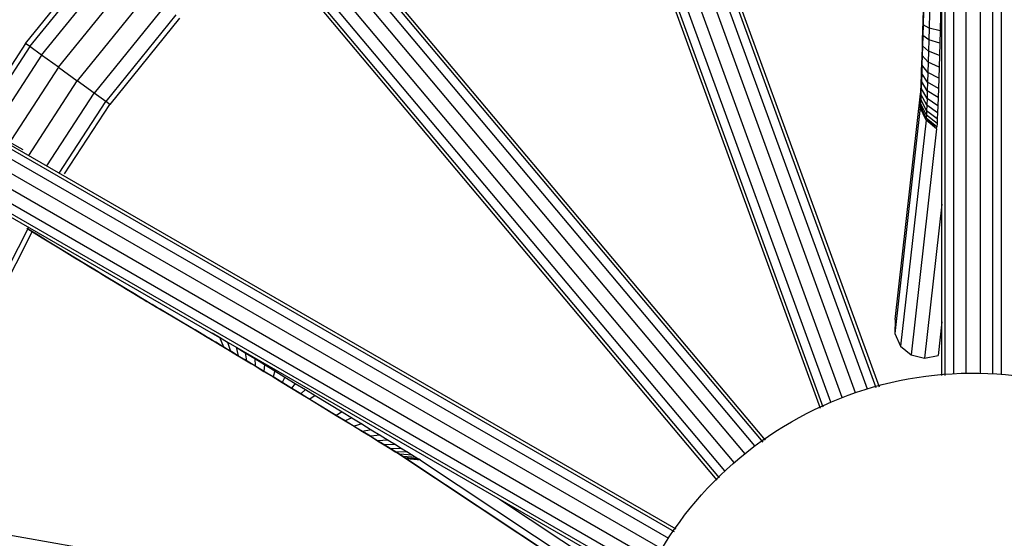
# Model space of a CAD drawing. Units: millimetres. Extents: x 5 to 589, y 5 to 415.
# Drawn here: x 241 to 265, y 306 to 319 of the extents above; entities that cross this region are included whole.
import ezdxf

# ---------------------------------------------------------------- set-up
doc = ezdxf.new("R2010")
doc.units = ezdxf.units.MM

msp = doc.modelspace()

# ---------------------------------------------------------------- linework, layer by layer
at = {"color": 7, "linetype": 'Continuous', "lineweight": 25}
for p, q in [((263.041, 310.096), (263.041, 333.462)), ((263.116, 310.099), (263.116, 333.461)), ((263.325, 310.143), (263.325, 333.459)), ((263.626, 310.154), (263.626, 333.459)), ((263.96, 333.459), (263.96, 310.154)), ((264.26, 333.459), (264.26, 310.143)), ((264.467, 333.461), (264.467, 310.123)), ((253.269, 331.686), (261.243, 309.776)), ((253.464, 331.758), (261.454, 309.805)), ((253.532, 331.785), (261.527, 309.822)), ((260.364, 309.456), (252.39, 331.366)), ((260.644, 309.569), (252.673, 331.468)), ((252.986, 331.583), (260.957, 309.683)), ((260.119, 309.305), (252.123, 331.272)), ((260.187, 309.336), (252.194, 331.296)), ((243.706, 326.396), (258.728, 308.493)), ((243.762, 326.445), (258.788, 308.537)), ((243.547, 326.261), (258.534, 308.4)), ((243.317, 326.067), (258.297, 308.214)), ((258.041, 308), (243.061, 325.852)), ((257.636, 307.576), (242.612, 325.481)), ((257.687, 307.63), (242.67, 325.527)), ((257.818, 307.799), (242.83, 325.659)), ((240.999, 318.092), (242.843, 320.37)), ((241.101, 318.017), (242.937, 320.284)), ((241.383, 317.811), (243.196, 320.05)), ((241.789, 317.515), (243.569, 319.713)), ((243.983, 319.34), (242.24, 317.188)), ((262.587, 318.629), (262.606, 319.356)), ((262.608, 319.282), (262.588, 318.539)), ((262.753, 319.212), (262.733, 318.455)), ((263.015, 319.16), (262.995, 318.393)), ((244.356, 319.006), (242.645, 316.894)), ((244.613, 318.775), (242.925, 316.691)), ((244.703, 318.695), (243.024, 316.621)), ((262.581, 318.398), (262.587, 318.629)), ((262.588, 318.539), (262.587, 318.629)), ((262.575, 318.18), (262.581, 318.398)), ((262.588, 318.539), (262.581, 318.284)), ((262.581, 318.284), (262.581, 318.398)), ((262.733, 318.455), (262.588, 318.539)), ((262.733, 318.455), (262.726, 318.178)), ((262.995, 318.393), (262.733, 318.455)), ((262.995, 318.393), (262.987, 318.1)), ((240.999, 318.092), (239.802, 316.25)), ((241.101, 318.017), (240.999, 318.092)), ((262.569, 317.972), (262.575, 318.18)), ((262.581, 318.284), (262.574, 318.035)), ((262.574, 318.035), (262.575, 318.18)), ((262.726, 318.178), (262.581, 318.284)), ((262.726, 318.178), (262.718, 317.9)), ((262.987, 318.1), (262.726, 318.178)), ((262.987, 318.1), (262.979, 317.803)), ((236.37, 318.019), (256.602, 306.338)), ((236.406, 318.084), (256.642, 306.402)), ((241.101, 318.017), (239.913, 316.188)), ((241.383, 317.811), (241.101, 318.017)), ((262.563, 317.777), (262.569, 317.972)), ((262.574, 318.035), (262.567, 317.797)), ((262.567, 317.797), (262.569, 317.972)), ((262.718, 317.9), (262.574, 318.035)), ((262.718, 317.9), (262.71, 317.636)), ((262.979, 317.803), (262.718, 317.9)), ((236.267, 317.837), (256.459, 306.18)), ((241.383, 317.811), (240.218, 316.018)), ((241.789, 317.515), (241.383, 317.811)), ((262.557, 317.597), (262.563, 317.777)), ((262.567, 317.797), (262.56, 317.574)), ((262.56, 317.574), (262.563, 317.777)), ((262.71, 317.636), (262.567, 317.797)), ((262.71, 317.636), (262.703, 317.388)), ((262.97, 317.52), (262.71, 317.636)), ((262.979, 317.803), (262.97, 317.52)), ((236.117, 317.576), (256.3, 305.924)), ((241.789, 317.515), (240.658, 315.774)), ((241.789, 317.515), (242.24, 317.188)), ((262.546, 317.288), (262.552, 317.433)), ((262.548, 317.18), (262.552, 317.433)), ((262.552, 317.433), (262.557, 317.597)), ((262.554, 317.368), (262.557, 317.597)), ((262.56, 317.574), (262.554, 317.368)), ((262.703, 317.388), (262.56, 317.574)), ((262.703, 317.388), (262.696, 317.158)), ((262.962, 317.255), (262.703, 317.388)), ((262.97, 317.52), (262.962, 317.255)), ((256.133, 305.635), (235.95, 317.287)), ((241.073, 315.39), (242.24, 317.188)), ((242.645, 316.894), (242.24, 317.188)), ((262.536, 316.87), (262.542, 317.162)), ((262.537, 317.057), (262.542, 317.162)), ((262.542, 317.014), (262.546, 317.288)), ((262.542, 317.162), (262.546, 317.288)), ((262.548, 317.18), (262.542, 317.014)), ((262.554, 317.368), (262.548, 317.18)), ((262.689, 316.949), (262.548, 317.18)), ((262.696, 317.158), (262.554, 317.368)), ((262.696, 317.158), (262.689, 316.949)), ((262.954, 317.009), (262.696, 317.158)), ((262.962, 317.255), (262.954, 317.009)), ((255.992, 305.37), (235.799, 317.027)), ((262.522, 316.587), (262.53, 316.914)), ((262.526, 316.655), (262.533, 316.974)), ((262.527, 316.878), (262.53, 316.914)), ((262.53, 316.914), (262.533, 316.974)), ((262.531, 316.75), (262.537, 317.057)), ((262.533, 316.974), (262.537, 317.057)), ((262.542, 317.014), (262.536, 316.87)), ((262.682, 316.764), (262.542, 317.014)), ((262.689, 316.949), (262.682, 316.764)), ((262.947, 316.785), (262.689, 316.949)), ((262.954, 317.009), (262.947, 316.785)), ((255.88, 305.11), (235.656, 316.785)), ((255.906, 305.18), (235.694, 316.848)), ((240.942, 315.525), (238.747, 316.746)), ((241.507, 315.14), (242.645, 316.894)), ((241.806, 314.967), (242.925, 316.691)), ((242.925, 316.691), (242.645, 316.894)), ((243.024, 316.621), (242.925, 316.691)), ((261.912, 311.44), (262.527, 316.878)), ((262.519, 316.546), (262.527, 316.878)), ((262.531, 316.75), (262.526, 316.655)), ((262.536, 316.87), (262.531, 316.75)), ((262.67, 316.47), (262.531, 316.75)), ((262.676, 316.604), (262.536, 316.87)), ((262.682, 316.764), (262.676, 316.604)), ((262.94, 316.587), (262.682, 316.764)), ((262.947, 316.785), (262.94, 316.587)), ((241.937, 314.948), (243.024, 316.621)), ((262.519, 316.546), (261.904, 311.108)), ((262.519, 316.546), (262.522, 316.587)), ((262.66, 316.289), (262.519, 316.546)), ((262.657, 316.243), (262.519, 316.546)), ((262.526, 316.655), (262.522, 316.587)), ((262.66, 316.289), (262.522, 316.587)), ((262.665, 316.365), (262.526, 316.655)), ((262.67, 316.47), (262.665, 316.365)), ((262.676, 316.604), (262.67, 316.47)), ((262.927, 316.273), (262.67, 316.47)), ((262.933, 316.416), (262.676, 316.604)), ((262.94, 316.587), (262.933, 316.416)), ((262.657, 316.243), (262.042, 310.805)), ((262.657, 316.243), (262.66, 316.289)), ((262.917, 316.079), (262.657, 316.243)), ((262.913, 316.03), (262.657, 316.243)), ((262.665, 316.365), (262.66, 316.289)), ((262.917, 316.079), (262.66, 316.289)), ((262.922, 316.16), (262.665, 316.365)), ((262.927, 316.273), (262.922, 316.16)), ((262.933, 316.416), (262.927, 316.273)), ((262.913, 316.03), (262.298, 310.592)), ((262.913, 316.03), (262.917, 316.079)), ((262.922, 316.16), (262.917, 316.079)), ((263.041, 314.217), (262.622, 310.51)), ((241.067, 313.662), (240.248, 312.054)), ((241.024, 313.64), (241.206, 313.529)), ((241.298, 313.471), (241.08, 313.605)), ((241.152, 313.561), (240.359, 312.006)), ((241.206, 313.529), (241.397, 313.412)), ((241.397, 313.412), (241.298, 313.471)), ((241.525, 313.332), (241.298, 313.471)), ((241.397, 313.412), (241.596, 313.29)), ((241.596, 313.29), (241.525, 313.332)), ((241.752, 313.193), (241.525, 313.332)), ((241.596, 313.29), (241.795, 313.169)), ((241.795, 313.169), (241.752, 313.193)), ((241.974, 313.058), (241.752, 313.193)), ((241.795, 313.169), (241.989, 313.05)), ((241.989, 313.05), (241.974, 313.058)), ((242.197, 312.922), (241.974, 313.058)), ((241.989, 313.05), (242.184, 312.931)), ((242.184, 312.931), (242.378, 312.813)), ((242.184, 312.931), (242.197, 312.922)), ((242.419, 312.787), (242.197, 312.922)), ((242.378, 312.813), (242.57, 312.696)), ((242.378, 312.813), (242.419, 312.787)), ((242.638, 312.653), (242.419, 312.787)), ((242.57, 312.696), (242.757, 312.583)), ((242.57, 312.696), (242.638, 312.653)), ((242.852, 312.523), (242.638, 312.653)), ((242.757, 312.583), (242.937, 312.473)), ((242.757, 312.583), (242.852, 312.523)), ((243.058, 312.398), (242.852, 312.523)), ((242.937, 312.473), (243.109, 312.368)), ((242.937, 312.473), (243.058, 312.398)), ((243.255, 312.278), (243.058, 312.398)), ((243.109, 312.368), (243.272, 312.27)), ((243.109, 312.368), (243.255, 312.278)), ((243.441, 312.165), (243.255, 312.278)), ((243.272, 312.27), (243.423, 312.178)), ((243.272, 312.27), (243.441, 312.165)), ((243.423, 312.178), (243.561, 312.095)), ((243.423, 312.178), (243.614, 312.061)), ((243.614, 312.061), (243.441, 312.165)), ((243.561, 312.095), (243.686, 312.02)), ((243.561, 312.095), (243.772, 311.965)), ((243.772, 311.965), (243.614, 312.061)), ((243.686, 312.02), (243.795, 311.954)), ((243.686, 312.02), (243.914, 311.879)), ((243.914, 311.879), (243.772, 311.965)), ((243.795, 311.954), (243.887, 311.898)), ((243.795, 311.954), (244.039, 311.804)), ((243.887, 311.898), (243.963, 311.853)), ((243.887, 311.898), (244.145, 311.741)), ((244.039, 311.804), (243.914, 311.879)), ((243.963, 311.853), (244.021, 311.819)), ((243.963, 311.853), (244.231, 311.689)), ((244.021, 311.819), (245.075, 311.198)), ((244.021, 311.819), (244.295, 311.651)), ((244.145, 311.741), (244.039, 311.804)), ((244.231, 311.689), (244.145, 311.741)), ((244.295, 311.651), (244.231, 311.689)), ((245.35, 311.03), (244.295, 311.651)), ((261.912, 311.44), (261.904, 311.108)), ((263.041, 311.389), (262.949, 310.576)), ((245.075, 311.198), (245.14, 311.159)), ((245.35, 311.03), (245.075, 311.198)), ((245.14, 311.159), (245.226, 311.108)), ((245.14, 311.159), (245.408, 310.995)), ((245.226, 311.108), (245.332, 311.044)), ((245.226, 311.108), (245.483, 310.95)), ((245.332, 311.044), (245.456, 310.969)), ((245.332, 311.044), (245.576, 310.895)), ((245.408, 310.995), (245.35, 311.03)), ((245.483, 310.95), (245.408, 310.995)), ((245.484, 311.124), (245.66, 311.017)), ((245.66, 311.017), (245.853, 310.901)), ((245.66, 311.017), (245.757, 310.788)), ((261.904, 311.108), (262.042, 310.805)), ((245.456, 310.969), (245.598, 310.884)), ((245.456, 310.969), (245.685, 310.829)), ((245.576, 310.895), (245.483, 310.95)), ((245.685, 310.829), (245.576, 310.895)), ((245.598, 310.884), (245.757, 310.788)), ((245.598, 310.884), (245.809, 310.754)), ((245.809, 310.754), (245.685, 310.829)), ((245.757, 310.788), (245.93, 310.683)), ((245.757, 310.788), (245.947, 310.67)), ((245.947, 310.67), (245.809, 310.754)), ((245.853, 310.901), (245.93, 310.683)), ((246.059, 310.775), (246.279, 310.642)), ((246.059, 310.775), (246.115, 310.57)), ((262.042, 310.805), (262.298, 310.592)), ((245.93, 310.683), (246.115, 310.57)), ((245.93, 310.683), (246.099, 310.579)), ((246.099, 310.579), (245.947, 310.67)), ((246.261, 310.48), (246.099, 310.579)), ((246.115, 310.57), (246.312, 310.451)), ((246.115, 310.57), (246.261, 310.48)), ((246.279, 310.642), (246.509, 310.503)), ((246.279, 310.642), (246.312, 310.451)), ((262.298, 310.592), (262.622, 310.51)), ((262.622, 310.51), (262.949, 310.576)), ((246.434, 310.376), (246.261, 310.48)), ((246.312, 310.451), (246.519, 310.325)), ((246.312, 310.451), (246.434, 310.376)), ((246.614, 310.266), (246.434, 310.376)), ((246.509, 310.503), (246.746, 310.358)), ((246.509, 310.503), (246.519, 310.325)), ((246.519, 310.325), (246.732, 310.195)), ((246.519, 310.325), (246.614, 310.266)), ((246.746, 310.358), (246.732, 310.195)), ((246.746, 310.358), (246.99, 310.209)), ((246.801, 310.152), (246.614, 310.266)), ((246.732, 310.195), (246.951, 310.062)), ((246.732, 310.195), (246.801, 310.152)), ((246.992, 310.036), (246.801, 310.152)), ((246.99, 310.209), (246.951, 310.062)), ((246.951, 310.062), (247.173, 309.927)), ((246.951, 310.062), (246.992, 310.036)), ((246.99, 310.209), (247.237, 310.059)), ((247.237, 310.059), (247.173, 309.927)), ((247.237, 310.059), (247.485, 309.907)), ((247.186, 309.917), (246.992, 310.036)), ((247.173, 309.927), (247.396, 309.791)), ((247.173, 309.927), (247.186, 309.917)), ((247.381, 309.798), (247.186, 309.917)), ((247.485, 309.907), (247.396, 309.791)), ((247.485, 309.907), (247.732, 309.757)), ((247.396, 309.791), (247.381, 309.798)), ((247.575, 309.68), (247.381, 309.798)), ((247.396, 309.791), (247.618, 309.655)), ((247.618, 309.655), (247.575, 309.68)), ((247.77, 309.561), (247.575, 309.68)), ((247.732, 309.757), (247.618, 309.655)), ((247.618, 309.655), (247.833, 309.524)), ((247.732, 309.757), (247.966, 309.614)), ((247.966, 309.614), (247.833, 309.524)), ((247.966, 309.614), (248.613, 309.219)), ((247.833, 309.524), (247.77, 309.561)), ((248.39, 309.182), (247.77, 309.561)), ((247.833, 309.524), (248.467, 309.136)), ((248.467, 309.136), (248.39, 309.182)), ((248.587, 309.062), (248.39, 309.182)), ((248.613, 309.219), (248.467, 309.136)), ((248.467, 309.136), (248.685, 309.003)), ((248.613, 309.219), (248.849, 309.074)), ((248.685, 309.003), (248.587, 309.062)), ((248.773, 308.948), (248.587, 309.062)), ((248.849, 309.074), (248.685, 309.003)), ((248.685, 309.003), (248.898, 308.873)), ((248.898, 308.873), (248.773, 308.948)), ((248.95, 308.839), (248.773, 308.948)), ((248.849, 309.074), (249.086, 308.929)), ((249.086, 308.929), (248.898, 308.873)), ((248.898, 308.873), (249.1, 308.749)), ((249.086, 308.929), (249.311, 308.791)), ((249.1, 308.749), (248.95, 308.839)), ((249.116, 308.737), (248.95, 308.839)), ((249.311, 308.791), (249.1, 308.749)), ((249.1, 308.749), (249.291, 308.632)), ((249.291, 308.632), (249.116, 308.737)), ((249.27, 308.642), (249.116, 308.737)), ((249.466, 308.524), (249.27, 308.642)), ((249.41, 308.557), (249.27, 308.642)), ((249.523, 308.661), (249.291, 308.632)), ((249.291, 308.632), (249.466, 308.524)), ((249.311, 308.791), (249.523, 308.661)), ((249.523, 308.661), (249.719, 308.541)), ((249.626, 308.426), (249.41, 308.557)), ((249.534, 308.48), (249.41, 308.557)), ((249.719, 308.541), (249.466, 308.524)), ((249.466, 308.524), (249.626, 308.426)), ((249.768, 308.338), (249.534, 308.48)), ((249.641, 308.414), (249.534, 308.48)), ((249.896, 308.431), (249.626, 308.426)), ((249.626, 308.426), (249.768, 308.338)), ((249.89, 308.262), (249.641, 308.414)), ((249.73, 308.359), (249.641, 308.414)), ((249.719, 308.541), (249.896, 308.431)), ((249.896, 308.431), (250.054, 308.334)), ((249.992, 308.199), (249.73, 308.359)), ((249.8, 308.315), (249.73, 308.359)), ((250.054, 308.334), (249.768, 308.338)), ((249.768, 308.338), (249.89, 308.262)), ((250.073, 308.149), (249.8, 308.315)), ((249.851, 308.283), (249.8, 308.315)), ((250.13, 308.113), (249.851, 308.283)), ((249.881, 308.263), (249.851, 308.283)), ((250.165, 308.09), (249.881, 308.263)), ((254.42, 305.256), (249.881, 308.263)), ((250.19, 308.25), (249.89, 308.262)), ((249.89, 308.262), (249.992, 308.199)), ((250.304, 308.179), (249.992, 308.199)), ((249.992, 308.199), (250.073, 308.149)), ((250.054, 308.334), (250.19, 308.25)), ((250.393, 308.123), (250.073, 308.149)), ((250.073, 308.149), (250.13, 308.113)), ((250.19, 308.25), (250.304, 308.179)), ((250.304, 308.179), (250.393, 308.123)), ((250.458, 308.083), (250.13, 308.113)), ((250.165, 308.09), (250.13, 308.113)), ((250.458, 308.083), (250.165, 308.09)), ((250.496, 308.058), (250.165, 308.09)), ((250.165, 308.09), (254.703, 305.083)), ((250.393, 308.123), (250.458, 308.083)), ((250.496, 308.058), (250.458, 308.083)), ((250.496, 308.058), (255.034, 305.051)), ((232.354, 307.713), (255.337, 303.661)), ((252.399, 307.119), (255.347, 305.166))]:
    msp.add_line(p, q, dxfattribs=at)
msp.add_open_spline([(256.216, 297.029), (255.055, 299.039), (254.741, 301.427), (255.942, 305.91), (257.409, 307.821), (261.428, 310.142), (263.817, 310.456), (268.3, 309.255), (270.211, 307.789), (271.371, 305.779)], degree=3, knots=[0, 0, 0, 0, 0.25, 0.25, 0.5, 0.5, 0.75, 0.75, 1, 1, 1, 1], dxfattribs=at)

doc.saveas('drawing.dxf')
